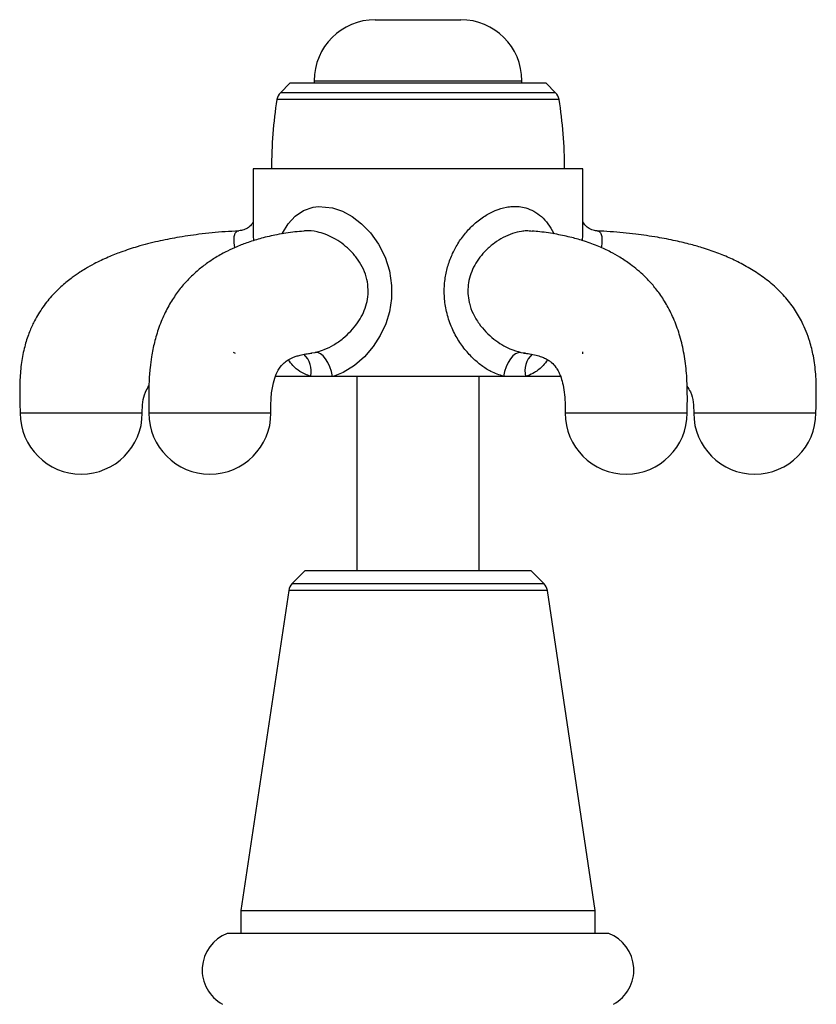
# Model space of a CAD drawing. Units: millimetres. Extents: x 5 to 995, y 5 to 995.
# Drawn here: x 167 to 233, y 525 to 606 of the extents above; entities that cross this region are included whole.
import ezdxf

# ---------------------------------------------------------------- set-up
doc = ezdxf.new("R2010")
doc.units = ezdxf.units.MM

msp = doc.modelspace()

# ---------------------------------------------------------------- linework, layer by layer
at = {"color": 7, "linetype": 'Continuous', "lineweight": 25}
for p, q in [((196.592, 605.775), (203.592, 605.775)), ((189.592, 600.574), (188.819, 599.801)), ((210.592, 600.574), (189.592, 600.574)), ((191.592, 600.775), (191.592, 600.574)), ((208.592, 600.574), (208.592, 600.775)), ((211.364, 599.801), (210.592, 600.574)), ((186.592, 593.574), (186.592, 588.593)), ((213.592, 593.574), (186.592, 593.574)), ((213.592, 588.593), (213.592, 593.574)), ((186.597, 588.679), (186.597, 588.593)), ((213.586, 588.593), (213.586, 588.683)), ((191.321, 578.487), (191.408, 578.499)), ((208.728, 578.517), (208.887, 578.503)), ((191.286, 576.574), (188.366, 576.574)), ((193.082, 576.574), (191.286, 576.574)), ((207.102, 576.574), (193.082, 576.574)), ((195.092, 576.574), (195.092, 560.674)), ((205.092, 560.674), (205.092, 576.574)), ((208.899, 576.574), (207.102, 576.574)), ((211.831, 576.574), (208.899, 576.574)), ((190.842, 560.674), (189.782, 559.614)), ((190.842, 560.674), (209.342, 560.674)), ((210.401, 559.614), (209.342, 560.674)), ((189.5, 559.054), (185.592, 532.85)), ((214.592, 532.85), (210.683, 559.054)), ((185.592, 532.85), (185.592, 530.974)), ((185.592, 532.85), (214.592, 532.85)), ((214.592, 530.974), (214.592, 532.85)), ((215.71, 530.974), (184.473, 530.974))]:
    msp.add_line(p, q, dxfattribs=at)
at = {"color": 8, "linetype": 'Continuous', "lineweight": 25}
for p, q in [((191.592, 600.775), (208.592, 600.775)), ((211.364, 599.801), (188.819, 599.801)), ((211.644, 599.251), (188.539, 599.251)), ((185.144, 578.453), (184.979, 578.535)), ((191.408, 578.499), (191.665, 578.535)), ((208.52, 578.535), (208.728, 578.517)), ((213.586, 578.431), (213.586, 578.581)), ((189.782, 559.614), (200.092, 559.614)), ((200.092, 559.614), (210.401, 559.614)), ((200.092, 559.054), (189.5, 559.054)), ((210.683, 559.054), (200.092, 559.054))]:
    msp.add_line(p, q, dxfattribs=at)
at = {"color": 8, "linetype": 'Continuous', "lineweight": 25, "flags": 128}
msp.add_lwpolyline([(188.971, 588.239), (188.991, 588.288), (189.451, 589.054), (190.039, 589.7), (190.702, 590.149), (191.495, 590.423), (191.945, 590.481), (193.098, 590.37), (193.899, 590.093), (194.7, 589.653), (195.477, 589.054), (196.193, 588.314), (196.856, 587.39), (197.389, 586.341), (197.749, 585.223), (197.928, 584.028), (197.92, 582.953), (197.75, 581.867), (197.446, 580.879), (197.004, 579.924), (196.422, 579.012), (195.711, 578.179), (194.886, 577.461), (193.95, 576.893), (193.269, 576.626), (193.082, 576.574), (193.082, 576.574)], dxfattribs=at)
at = {"color": 7, "linetype": 'Continuous', "lineweight": 25, "flags": 128}
for points in [[(193.082, 576.574), (192.996, 576.971), (192.871, 577.352), (192.712, 577.7), (192.524, 578.003), (192.318, 578.246), (192.099, 578.42), (191.879, 578.518), (191.665, 578.535)], [(208.52, 578.535), (208.306, 578.517), (208.085, 578.419), (207.867, 578.245), (207.66, 578.002), (207.473, 577.7), (207.314, 577.351), (207.188, 576.971), (207.102, 576.574)]]:
    msp.add_lwpolyline(points, dxfattribs=at)
at = {"color": 7, "linetype": 'Continuous', "lineweight": 25}
for centre, radius, start, end in [((196.592, 600.775), 5, 90, 180), ((203.592, 600.775), 5, 0, 90), ((189.527, 599.094), 1, 135, 170.98933), ((210.656, 599.094), 1, 9.01067, 45), ((224.342, 593.574), 36.25, 170.98933, 180), ((175.842, 593.574), 36.25, 0, 9.01067), ((172.511, 573.574), 5, 180.0288, 0), ((183.046, 573.574), 5, 180.01562, 0), ((217.137, 573.574), 5, 180.01562, 0), ((227.672, 573.574), 5, 180.0288, 0), ((190.489, 558.907), 1, 135, 171.51673), ((209.694, 558.907), 1, 8.48327, 45), ((185.619, 527.986), 3.2, 110.9745, 241.49317), ((214.564, 527.986), 3.2, 298.50683, 69.0255)]:
    msp.add_arc(centre, radius, start, end, dxfattribs=at)
at = {"color": 8, "linetype": 'Continuous', "lineweight": 25}
for centre, radius, start, end in [((189.484, 577.023), 1.857, 346.00627, 47.44109), ((210.703, 577.022), 1.86, 132.71423, 193.94938)]:
    msp.add_arc(centre, radius, start, end, dxfattribs=at)
for points, knots in [([(207.102, 576.574), (206.751, 576.691), (206.13, 576.9), (205.28, 577.45), (204.529, 578.089), (203.822, 578.888), (203.182, 579.856), (202.669, 580.961), (202.341, 582.141), (202.211, 583.34), (202.268, 584.469), (202.492, 585.545), (202.85, 586.531), (203.342, 587.46), (203.957, 588.314), (204.697, 589.083), (205.528, 589.716), (206.422, 590.186), (207.192, 590.416), (208.041, 590.519), (208.822, 590.44), (209.607, 590.114), (210.222, 589.671), (210.746, 589.062), (211.074, 588.575), (211.198, 588.267), (211.208, 588.244)], [0, 0, 0, 0, 0.050392, 0.089025, 0.128682, 0.173446, 0.219318, 0.268788, 0.319669, 0.36577, 0.413088, 0.454778, 0.497376, 0.538859, 0.581227, 0.624845, 0.669732, 0.712021, 0.755994, 0.779058, 0.834998, 0.873378, 0.913032, 0.954201, 0.996486, 1, 1, 1, 1]), ([(185.089, 587.114), (185.06, 587.384), (184.995, 587.99), (185.129, 588.364), (185.308, 588.498), (185.413, 588.483), (185.429, 588.481)], [0, 0, 0, 0, 0.335472, 0.752514, 0.962847, 1, 1, 1, 1]), ([(186.597, 588.593), (186.595, 588.476), (186.592, 588.202), (186.608, 587.869), (186.617, 587.679)], [0, 0, 0, 0, 0.429017, 1, 1, 1, 1]), ([(191.665, 578.535), (191.718, 578.547), (191.964, 578.604), (192.481, 578.779), (193.211, 579.143), (194.18, 579.824), (195.165, 580.859), (195.79, 582.082), (196.006, 583.102), (196.022, 583.91), (195.871, 584.742), (195.547, 585.55), (195.073, 586.299), (194.318, 587.149), (193.214, 587.959), (191.938, 588.432), (191.12, 588.518), (190.784, 588.477), (190.743, 588.472)], [0, 0, 0, 0, 0.011758, 0.05478, 0.113893, 0.175053, 0.285836, 0.385368, 0.434589, 0.48556, 0.539742, 0.59619, 0.652077, 0.709664, 0.815236, 0.916155, 0.989658, 1, 1, 1, 1]), ([(209.438, 588.444), (209.284, 588.466), (209.008, 588.505), (208.462, 588.437), (207.824, 588.283), (207.068, 587.955), (206.334, 587.496), (205.495, 586.784), (204.668, 585.724), (204.146, 584.29), (204.16, 583.201), (204.341, 582.359), (204.584, 581.689), (205.209, 580.645), (206.224, 579.612), (207.461, 578.84), (208.22, 578.621), (208.52, 578.535)], [0, 0, 0, 0, 0.038739, 0.069075, 0.124088, 0.181139, 0.237479, 0.295474, 0.395084, 0.492738, 0.583096, 0.599816, 0.658277, 0.719031, 0.832688, 0.934024, 1, 1, 1, 1]), ([(213.567, 587.684), (213.577, 587.893), (213.592, 588.223), (213.588, 588.494), (213.586, 588.593)], [0, 0, 0, 0, 0.63484, 1, 1, 1, 1]), ([(214.755, 588.477), (214.771, 588.481), (214.842, 588.498), (214.953, 588.43), (215.092, 588.286), (215.154, 587.951), (215.152, 587.56), (215.116, 587.237), (215.101, 587.109)], [0, 0, 0, 0, 0.033642, 0.1577091, 0.3826973, 0.6160223, 0.846435, 1, 1, 1, 1]), ([(191.286, 576.574), (190.987, 576.692), (190.458, 576.902), (189.874, 577.403), (189.6, 577.772), (189.48, 577.935)], [0, 0, 0, 0, 0.422289, 0.74604, 1, 1, 1, 1]), ([(210.7, 577.942), (210.581, 577.776), (210.279, 577.352), (209.717, 576.918), (209.209, 576.669), (208.953, 576.59), (208.899, 576.574)], [0, 0, 0, 0, 0.255371, 0.649984, 0.925011, 1, 1, 1, 1]), ([(170.966, 573.574), (170.66, 573.574), (170.049, 573.574), (169.243, 573.574), (168.559, 573.574), (168.025, 573.574), (167.675, 573.574), (167.508, 573.574), (167.528, 573.574), (167.534, 573.574)], [0, 0, 0, 0, 0.156082, 0.312163, 0.468245, 0.624326, 0.780408, 0.936489, 1, 1, 1, 1]), ([(177.487, 573.574), (177.49, 573.574), (177.496, 573.574), (177.291, 573.574), (176.903, 573.574), (176.337, 573.574), (175.626, 573.574), (174.796, 573.574), (173.877, 573.574), (172.906, 573.574), (171.917, 573.574), (171.283, 573.574), (170.966, 573.574)], [0, 0, 0, 0, 0.060554, 0.164937, 0.26932, 0.373703, 0.478086, 0.582469, 0.686851, 0.791234, 0.895617, 1, 1, 1, 1]), ([(187.091, 573.574), (186.883, 573.574), (186.469, 573.574), (185.673, 573.574), (184.788, 573.574), (183.833, 573.574), (182.848, 573.574), (181.871, 573.574), (180.939, 573.574), (180.088, 573.574), (179.351, 573.574), (178.754, 573.574), (178.328, 573.574), (178.08, 573.574), (178.067, 573.574), (178.061, 573.574)], [0, 0, 0, 0, 0.078145, 0.15629, 0.234435, 0.31258, 0.390726, 0.468871, 0.547016, 0.625161, 0.703306, 0.781451, 0.859596, 0.937741, 1, 1, 1, 1]), ([(188.03, 573.574), (188.035, 573.574), (188.064, 573.574), (187.927, 573.574), (187.625, 573.574), (187.269, 573.574), (187.091, 573.574)], [0, 0, 0, 0, 0.06698, 0.377987, 0.688993, 1, 1, 1, 1]), ([(222.122, 573.574), (222.116, 573.574), (222.103, 573.574), (221.855, 573.574), (221.429, 573.574), (220.832, 573.574), (220.095, 573.574), (219.244, 573.574), (218.312, 573.574), (217.335, 573.574), (216.35, 573.574), (215.395, 573.574), (214.508, 573.574), (213.721, 573.574), (213.067, 573.574), (212.564, 573.574), (212.254, 573.574), (212.119, 573.574), (212.148, 573.574), (212.153, 573.574)], [0, 0, 0, 0, 0.04967, 0.112148, 0.174627, 0.237106, 0.299584, 0.362063, 0.424541, 0.48702, 0.549499, 0.611977, 0.674456, 0.736934, 0.799413, 0.861892, 0.92437, 0.986849, 1, 1, 1, 1]), ([(232.649, 573.574), (232.655, 573.574), (232.675, 573.574), (232.508, 573.574), (232.158, 573.574), (231.624, 573.574), (230.941, 573.574), (230.131, 573.574), (229.227, 573.574), (228.264, 573.574), (227.277, 573.574), (226.306, 573.574), (225.388, 573.574), (224.557, 573.574), (223.846, 573.574), (223.28, 573.574), (222.891, 573.574), (222.687, 573.574), (222.693, 573.574), (222.695, 573.574)], [0, 0, 0, 0, 0.024954, 0.087503, 0.150052, 0.212601, 0.27515, 0.337699, 0.400248, 0.462797, 0.525346, 0.587896, 0.650445, 0.712994, 0.775543, 0.838092, 0.900641, 0.96319, 1, 1, 1, 1])]:
    msp.add_open_spline(points, degree=3, knots=knots, dxfattribs=at)
at = {"color": 7, "linetype": 'Continuous', "lineweight": 25}
for points, knots in [([(186.592, 589.221), (186.581, 589.197), (186.546, 589.123), (186.373, 588.893), (186.046, 588.648), (185.682, 588.509), (185.494, 588.503), (185.429, 588.502)], [0, 0, 0, 0, 0.108275, 0.344673, 0.600603, 0.862238, 1, 1, 1, 1]), ([(214.754, 588.492), (214.745, 588.492), (214.625, 588.487), (214.31, 588.567), (213.928, 588.784), (213.682, 589.049), (213.619, 589.164), (213.592, 589.215)], [0, 0, 0, 0, 0.021755, 0.290182, 0.559865, 0.804484, 1, 1, 1, 1]), ([(185.42, 588.475), (185.044, 588.458), (183.954, 588.409), (182.257, 588.231), (180.424, 587.965), (178.738, 587.63), (177.21, 587.238), (175.85, 586.793), (174.67, 586.325), (173.698, 585.863), (172.936, 585.436), (172.339, 585.064), (171.696, 584.619), (170.903, 583.98), (170.053, 583.138), (169.258, 582.126), (168.652, 581.095), (168.193, 580.046), (167.847, 578.96), (167.596, 577.687), (167.472, 576.296), (167.475, 574.91), (167.499, 574.002), (167.51, 573.574)], [0, 0, 0, 0, 0.042977, 0.124547, 0.194272, 0.253829, 0.319843, 0.373055, 0.415627, 0.463038, 0.494057, 0.513548, 0.541786, 0.581254, 0.626844, 0.674227, 0.723101, 0.758059, 0.799965, 0.847981, 0.900147, 0.952914, 1, 1, 1, 1]), ([(190.744, 588.462), (190.501, 588.444), (189.769, 588.391), (188.608, 588.199), (187.328, 587.911), (186.234, 587.577), (185.304, 587.222), (184.421, 586.818), (183.58, 586.356), (182.75, 585.805), (182, 585.214), (181.283, 584.538), (180.603, 583.763), (179.96, 582.863), (179.364, 581.804), (178.945, 580.808), (178.672, 579.971), (178.509, 579.37), (178.375, 578.776), (178.25, 578.087), (178.133, 577.205), (178.05, 576.084), (178.031, 574.843), (178.041, 573.991), (178.047, 573.574)], [0, 0, 0, 0, 0.040927, 0.123306, 0.193687, 0.253698, 0.30477, 0.348116, 0.400838, 0.445574, 0.489482, 0.532402, 0.576279, 0.622785, 0.672491, 0.72579, 0.751695, 0.775884, 0.798504, 0.822281, 0.857002, 0.901517, 0.951754, 1, 1, 1, 1]), ([(222.137, 573.574), (222.144, 574.093), (222.159, 575.178), (222.104, 576.795), (221.907, 578.384), (221.572, 579.848), (221.109, 581.17), (220.54, 582.335), (219.92, 583.31), (219.285, 584.112), (218.673, 584.756), (218.081, 585.291), (217.406, 585.822), (216.667, 586.314), (215.805, 586.796), (214.839, 587.245), (213.778, 587.636), (212.629, 587.967), (211.406, 588.229), (210.323, 588.401), (209.65, 588.449), (209.44, 588.464)], [0, 0, 0, 0, 0.0599211, 0.1252449, 0.1861749, 0.2439653, 0.2993679, 0.351684, 0.4002895, 0.4439997, 0.483057, 0.517333, 0.5515981, 0.6006279, 0.6436383, 0.6966661, 0.7616677, 0.8196957, 0.8869523, 0.9647678, 1, 1, 1, 1]), ([(232.673, 573.574), (232.687, 574.086), (232.717, 575.148), (232.693, 576.714), (232.509, 578.164), (232.225, 579.332), (231.904, 580.242), (231.503, 581.133), (230.933, 582.109), (230.124, 583.146), (229.167, 584.087), (228.11, 584.904), (226.997, 585.595), (225.866, 586.167), (224.697, 586.657), (223.558, 587.052), (222.374, 587.395), (221.111, 587.7), (219.606, 587.99), (217.823, 588.242), (216.175, 588.413), (215.116, 588.46), (214.755, 588.476)], [0, 0, 0, 0, 0.056328, 0.116758, 0.17168, 0.216303, 0.248496, 0.277582, 0.32358, 0.372673, 0.422364, 0.472002, 0.521055, 0.56874, 0.614124, 0.663684, 0.704826, 0.753582, 0.811145, 0.878943, 0.958669, 1, 1, 1, 1]), ([(188.045, 573.574), (188.044, 574.028), (188.043, 574.902), (188.216, 576.031), (188.473, 576.757), (188.759, 577.291), (189.119, 577.694), (189.404, 577.897), (189.666, 578.041), (189.905, 578.146), (190.196, 578.249), (190.575, 578.35), (190.978, 578.433), (191.28, 578.467), (191.41, 578.482)], [0, 0, 0, 0, 0.103752, 0.199891, 0.27815, 0.344863, 0.466964, 0.569054, 0.632515, 0.691797, 0.762075, 0.834924, 0.929036, 1, 1, 1, 1]), ([(208.725, 578.489), (208.894, 578.471), (209.262, 578.43), (209.751, 578.325), (210.184, 578.194), (210.521, 578.051), (210.792, 577.897), (211.086, 577.675), (211.325, 577.417), (211.564, 577.042), (211.767, 576.611), (211.949, 576.028), (212.08, 575.288), (212.139, 574.444), (212.138, 573.861), (212.138, 573.574)], [0, 0, 0, 0, 0.09545, 0.208293, 0.303405, 0.384185, 0.455499, 0.522503, 0.630622, 0.684398, 0.74264, 0.804013, 0.868258, 0.935105, 1, 1, 1, 1]), ([(177.512, 573.574), (177.517, 573.872), (177.527, 574.451), (177.71, 575.222), (177.954, 575.627), (178.057, 575.798)], [0, 0, 0, 0, 0.381075, 0.73797, 1, 1, 1, 1]), ([(195.092, 575.732), (195.091, 575.507), (195.091, 574.794), (195.091, 574.07), (195.091, 573.574)], [0, 0, 0, 0, 0.314501, 1, 1, 1, 1]), ([(205.092, 573.574), (205.092, 574.075), (205.092, 574.813), (205.092, 575.542), (205.092, 575.776)], [0, 0, 0, 0, 0.678904, 1, 1, 1, 1]), ([(222.12, 575.774), (222.22, 575.621), (222.476, 575.228), (222.653, 574.458), (222.665, 573.868), (222.671, 573.574)], [0, 0, 0, 0, 0.2435738, 0.6227825, 1, 1, 1, 1])]:
    msp.add_open_spline(points, degree=3, knots=knots, dxfattribs=at)

doc.saveas('drawing.dxf')
